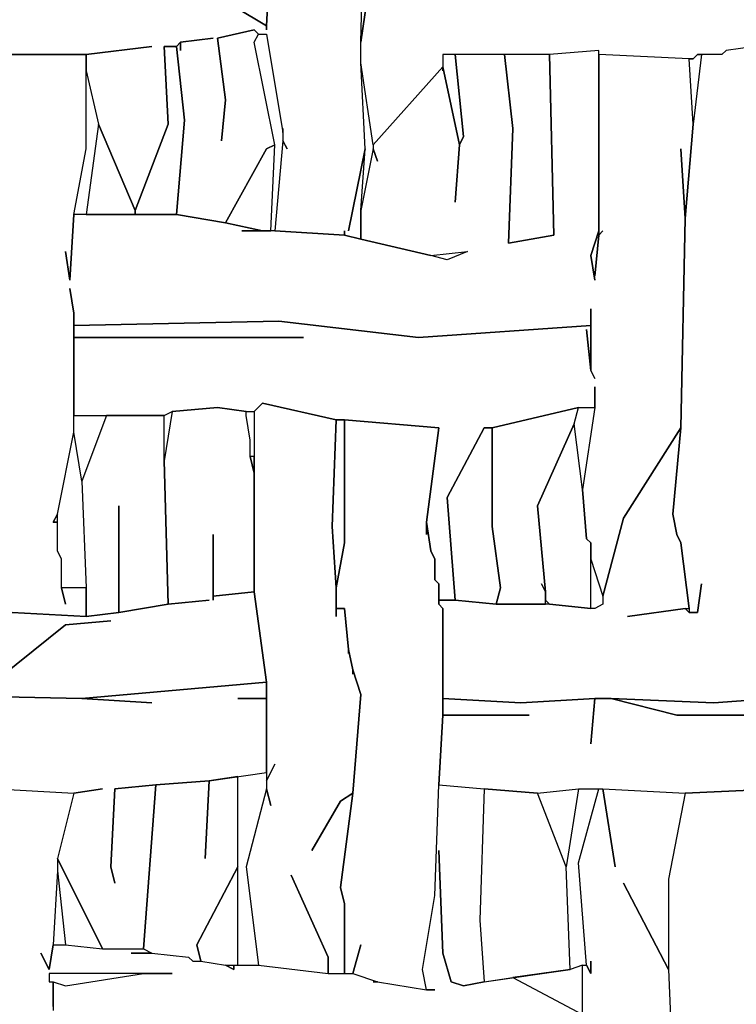
# Model space of a CAD drawing. Units: inches. Extents: x -27.8 to 29.4, y -27.2 to 34.4.
# Drawn here: x -21.3 to -17.9, y 3.3 to 8 of the extents above; entities that cross this region are included whole.
import ezdxf

# ---------------------------------------------------------------- set-up
doc = ezdxf.new("R2010")
doc.units = ezdxf.units.IN
doc.header["$MEASUREMENT"] = 0

msp = doc.modelspace()

# ---------------------------------------------------------------- linework, layer by layer
at = {"color": 7}
for points in [[(-21.4516, 7.8164, 0.2686), (-20.9986, 7.8164, 0.2686), (-20.6836, 7.8558, 0.2686), (-20.9986, 7.8164, 0.2686), (-20.9986, 7.7377, 0.2686), (-20.9396, 7.4817, 0.2686), (-20.7623, 7.0682, 0.2686), (-20.6048, 7.4817, 0.2686), (-20.6245, 7.8558, 0.2686), (-20.5654, 7.8558, 0.2686), (-20.5457, 7.8755, 0.2686), (-20.3882, 7.8952, 0.2686), (-20.5457, 7.8755, 0.2686), (-20.5457, 7.8361, 0.2686), (-20.5457, 7.8755, 0.2686), (-20.5654, 7.8558, 0.2686), (-20.526, 7.5014, 0.2686), (-20.5654, 7.0485, 0.2686), (-20.3291, 7.0092, 0.2686), (-20.1322, 7.3636, 0.2686), (-20.0928, 7.3833, 0.2686), (-20.1912, 7.8755, 0.2686), (-20.1715, 7.9149, 0.2686), (-20.1912, 7.9345, 0.2686), (-20.3685, 7.8952, 0.2686), (-20.3291, 7.5998, 0.2686), (-20.3488, 7.4029, 0.2686), (-20.3291, 7.5998, 0.2686), (-20.3685, 7.8952, 0.2686), (-20.1912, 7.9345, 0.2686), (-20.1715, 7.9149, 0.2686), (-20.1322, 7.9149, 0.2686), (-20.0534, 7.4423, 0.2686), (-20.0534, 7.462, 0.2686), (-20.0534, 7.4029, 0.2686), (-20.0337, 7.3636, 0.2686), (-20.0534, 7.4029, 0.2686), (-20.0928, 6.9698, 0.2686), (-19.758, 6.9501, 0.2686), (-19.758, 6.9698, 0.2686), (-19.758, 6.9501, 0.2686), (-19.6792, 6.9304, 0.2686), (-19.6792, 7.0682, 0.2686), (-19.6595, 7.3636, 0.2686), (-19.7383, 6.9698, 0.2686), (-19.6595, 7.3636, 0.2686), (-19.6792, 7.777, 0.2686), (-19.6792, 7.8755, 0.2686), (-19.6595, 8.7024, 0.2686)], [(-17.7887, 7.8558, 0.2686), (-17.9266, 7.8361, 0.2686), (-17.9462, 7.8164, 0.2686), (-18.0644, 7.8164, 0.2686), (-18.0841, 7.7967, 0.2686), (-18.1038, 7.7967, 0.2686), (-18.537, 7.8164, 0.2686), (-18.537, 7.8361, 0.2686), (-18.7733, 7.8164, 0.2686), (-19.2854, 7.8164, 0.2686), (-19.2854, 7.7573, 0.2686), (-19.6201, 7.3833, 0.2686), (-19.6792, 7.777, 0.2686), (-19.6792, 7.8755, 0.2686), (-19.6398, 8.1511, 0.2686), (-19.6792, 7.8755, 0.2686), (-19.6595, 8.7024, 0.2686)], [(-20.1125, 8.348, 0.2686), (-20.1322, 7.9542, 0.2686), (-20.1322, 7.9345, 0.2686), (-20.1322, 7.9542, 0.2686), (-20.4275, 8.1314, 0.2686), (-20.1322, 7.9542, 0.2686), (-20.1125, 8.348, 0.2686)], [(-17.7887, 7.8558, 0.2686), (-17.9266, 7.8361, 0.2686), (-17.9462, 7.8164, 0.2686), (-18.0447, 7.8164, 0.2686), (-18.0841, 7.4817, 0.2686), (-18.1235, 7.0289, 0.2686), (-18.1432, 6.0247, 0.2686), (-18.1826, 5.6113, 0.2686), (-18.1629, 5.5128, 0.2686), (-18.1432, 5.4734, 0.2686), (-18.1038, 5.1584, 0.2686), (-18.1038, 5.1387, 0.2686), (-18.0644, 5.1387, 0.2686), (-18.0447, 5.2765, 0.2686), (-18.0644, 5.1387, 0.2686), (-18.1038, 5.1387, 0.2686), (-18.1235, 5.1584, 0.2686), (-18.3992, 5.119, 0.2686), (-18.1235, 5.1584, 0.2686), (-18.1038, 5.1584, 0.2686), (-18.1432, 5.4734, 0.2686), (-18.1629, 5.5128, 0.2686), (-18.1826, 5.6113, 0.2686), (-18.1432, 6.0247, 0.2686), (-18.4189, 5.5916, 0.2686), (-18.5173, 5.2175, 0.2686), (-18.5173, 5.1781, 0.2686), (-18.5567, 5.1584, 0.2686), (-18.5764, 5.1584, 0.2686), (-18.7733, 5.1781, 0.2686), (-19.0294, 5.1781, 0.2686), (-19.2263, 5.1978, 0.2686), (-19.3051, 5.1978, 0.2686), (-19.3051, 5.1781, 0.2686), (-19.2854, 5.1584, 0.2686), (-19.2854, 4.7253, 0.2686), (-18.9112, 4.7056, 0.2686), (-18.5567, 4.7253, 0.2686), (-18.478, 4.7253, 0.2686), (-17.9856, 4.7056, 0.2686), (-17.1782, 4.7646, 0.2686)], [(-21.9242, 4.7449, 0.2686), (-21.0183, 4.7253, 0.2686), (-20.1322, 4.804, 0.2686), (-20.1912, 5.2372, 0.2686), (-20.3882, 5.2175, 0.2686), (-20.3882, 5.1978, 0.2686), (-20.3882, 5.5128, 0.2686), (-20.3882, 5.2175, 0.2686), (-20.1912, 5.2372, 0.2686), (-20.1912, 5.8081, 0.2686), (-20.2109, 5.8869, 0.2686), (-20.2109, 5.9657, 0.2686), (-20.2306, 6.0838, 0.2686), (-20.2306, 6.1035, 0.2686), (-20.3685, 6.1232, 0.2686), (-20.5851, 6.1035, 0.2686), (-20.6245, 5.8672, 0.2686), (-20.6048, 5.1781, 0.2686), (-20.4079, 5.1978, 0.2686), (-20.6048, 5.1781, 0.2686), (-20.8411, 5.1387, 0.2686), (-20.9986, 5.119, 0.2686), (-20.9986, 5.2569, 0.2686), (-21.1168, 5.2569, 0.2686), (-21.0971, 5.1781, 0.2686), (-21.1168, 5.2569, 0.2686), (-21.1168, 5.3947, 0.2686), (-21.1365, 5.4341, 0.2686), (-21.1365, 5.5719, 0.2686), (-21.1562, 5.5719, 0.2686), (-21.1365, 5.6113, 0.2686), (-21.0577, 6.005, 0.2686), (-21.0577, 6.576, 0.2686), (-21.0774, 6.6941, 0.2686), (-21.0577, 6.576, 0.2686), (-21.0577, 6.5169, 0.2686), (-20.0731, 6.5366, 0.2686), (-19.4035, 6.4579, 0.2686), (-18.5764, 6.5169, 0.2686), (-18.5764, 6.5957, 0.2686), (-18.5764, 6.3004, 0.2686), (-18.5567, 6.261, 0.2686), (-18.5764, 6.3004, 0.2686), (-18.5961, 6.4973, 0.2686), (-18.5764, 6.3004, 0.2686), (-18.5764, 6.5169, 0.2686), (-19.4035, 6.4579, 0.2686), (-20.0731, 6.5366, 0.2686), (-21.0577, 6.5169, 0.2686), (-21.0577, 6.4579, 0.2686), (-19.9549, 6.4579, 0.2686), (-21.0577, 6.4579, 0.2686), (-21.0577, 6.0838, 0.2686), (-20.6245, 6.0838, 0.2686), (-20.5851, 6.1035, 0.2686), (-20.3685, 6.1232, 0.2686), (-20.2306, 6.1035, 0.2686), (-20.1912, 6.1035, 0.2686), (-20.1518, 6.1429, 0.2686), (-19.7974, 6.0641, 0.2686), (-19.758, 6.0641, 0.2686), (-19.3051, 6.0247, 0.2686), (-19.3641, 5.5719, 0.2686), (-19.3444, 5.4341, 0.2686), (-19.3247, 5.3947, 0.2686), (-19.3247, 5.2962, 0.2686), (-19.3051, 5.2765, 0.2686), (-19.3051, 5.1978, 0.2686), (-19.2263, 5.1978, 0.2686), (-19.2657, 5.69, 0.2686), (-19.0884, 6.0247, 0.2686), (-19.049, 6.0247, 0.2686), (-18.6355, 6.1232, 0.2686), (-18.5567, 6.1232, 0.2686), (-18.5567, 6.2216, 0.2686), (-18.5567, 6.1232, 0.2686), (-18.6158, 5.7294, 0.2686), (-18.5961, 5.4931, 0.2686), (-18.5764, 5.4734, 0.2686), (-18.5764, 5.3947, 0.2686), (-18.5173, 5.2175, 0.2686), (-18.4189, 5.5916, 0.2686), (-18.1432, 6.0247, 0.2686), (-18.1235, 7.0289, 0.2686), (-18.1432, 7.3636, 0.2686), (-18.1235, 7.0289, 0.2686), (-18.0841, 7.4817, 0.2686), (-18.1038, 7.7967, 0.2686), (-18.537, 7.8164, 0.2686), (-18.537, 6.9501, 0.2686), (-18.5173, 6.9698, 0.2686), (-18.537, 6.9501, 0.2686), (-18.5567, 6.7532, 0.2686), (-18.537, 6.9501, 0.2686), (-18.537, 6.9698, 0.2686), (-18.5764, 6.8517, 0.2686), (-18.5567, 6.7335, 0.2686), (-18.5764, 6.8517, 0.2686), (-18.537, 6.9698, 0.2686), (-18.537, 7.8361, 0.2686), (-18.7733, 7.8164, 0.2686), (-18.7537, 6.9501, 0.2686), (-18.9703, 6.9107, 0.2686), (-18.9506, 7.462, 0.2686), (-18.99, 7.8164, 0.2686), (-19.2263, 7.8164, 0.2686), (-19.1869, 7.4226, 0.2686), (-19.2066, 7.3833, 0.2686), (-19.2263, 7.1076, 0.2686), (-19.2066, 7.3833, 0.2686), (-19.2854, 7.7573, 0.2686), (-19.2854, 7.7377, 0.2686), (-19.2854, 7.7573, 0.2686), (-19.6201, 7.3833, 0.2686), (-19.6201, 7.3636, 0.2686), (-19.6004, 7.3045, 0.2686), (-19.6201, 7.3636, 0.2686), (-19.6792, 7.0682, 0.2686), (-19.6792, 6.9304, 0.2686), (-19.3444, 6.8517, 0.2686), (-19.6792, 6.9304, 0.2686), (-19.758, 6.9501, 0.2686), (-20.0928, 6.9698, 0.2686), (-20.2503, 6.9698, 0.2686), (-20.1518, 6.9698, 0.2686), (-20.3291, 7.0092, 0.2686), (-20.5654, 7.0485, 0.2686), (-21.0577, 7.0485, 0.2686), (-21.0774, 6.7335, 0.2686), (-21.0971, 6.8713, 0.2686), (-21.0774, 6.7335, 0.2686), (-21.0577, 7.0485, 0.2686), (-20.9986, 7.3636, 0.2686), (-20.9986, 7.8164, 0.2686), (-21.4122, 7.8164, 0.2686)], [(-21.3531, 5.1387, 0.2686), (-20.9986, 5.119, 0.2686), (-21.3531, 5.1387, 0.2686)], [(-21.491, 4.7646, 0.2686), (-21.0971, 5.0797, 0.2686), (-20.8805, 5.0993, 0.2686), (-21.0971, 5.0797, 0.2686), (-21.491, 4.7646, 0.2686)], [(-21.4319, 4.2921, 0.2686), (-21.0577, 4.2724, 0.2686), (-20.9199, 4.2921, 0.2686), (-21.0577, 4.2724, 0.2686), (-21.1365, 3.9574, 0.2686), (-20.9199, 3.5242, 0.2686), (-20.7229, 3.5242, 0.2686), (-20.6639, 4.3118, 0.2686), (-20.8608, 4.2921, 0.2686), (-20.8805, 3.918, 0.2686), (-20.8608, 3.8392, 0.2686), (-20.8805, 3.918, 0.2686), (-20.8608, 4.2921, 0.2686), (-20.6639, 4.3118, 0.2686), (-20.4079, 4.3315, 0.2686), (-20.1322, 4.3709, 0.2686), (-20.1322, 4.7253, 0.2686), (-20.27, 4.7253, 0.2686), (-20.1322, 4.7253, 0.2686), (-20.1322, 4.804, 0.2686), (-21.0183, 4.7253, 0.2686), (-20.6836, 4.7056, 0.2686), (-21.0183, 4.7253, 0.2686), (-21.9242, 4.7449, 0.2686)], [(-17.1782, 4.7646, 0.2686), (-17.9856, 4.7056, 0.2686), (-18.478, 4.7253, 0.2686), (-18.1629, 4.6465, 0.2686), (-17.769, 4.6465, 0.2686)], [(-17.769, 4.6465, 0.2686), (-18.1629, 4.6465, 0.2686), (-18.478, 4.7253, 0.2686), (-18.5567, 4.7253, 0.2686), (-18.5764, 4.5087, 0.2686), (-18.5567, 4.7253, 0.2686), (-18.9112, 4.7056, 0.2686), (-19.2854, 4.7253, 0.2686), (-19.2854, 4.6465, 0.2686), (-18.8718, 4.6465, 0.2686), (-19.2854, 4.6465, 0.2686), (-19.3051, 4.3118, 0.2686), (-19.0884, 4.2921, 0.2686), (-18.8324, 4.2724, 0.2686), (-18.6355, 4.2921, 0.2686), (-18.5173, 4.2921, 0.2686), (-18.1235, 4.2724, 0.2686), (-17.6705, 4.2921, 0.2686)], [(-21.4319, 4.2921, 0.2686), (-21.0577, 4.2724, 0.2686), (-21.1365, 3.9574, 0.2686), (-21.1365, 3.8983, 0.2686), (-21.1562, 3.5439, 0.2686), (-21.1759, 3.4258, 0.2686), (-21.2153, 3.5045, 0.2686), (-21.1759, 3.4258, 0.2686), (-21.1562, 3.5439, 0.2686), (-21.0971, 3.5439, 0.2686), (-20.9199, 3.5242, 0.2686), (-20.7229, 3.5242, 0.2686), (-20.6836, 3.5045, 0.2686), (-20.782, 3.5045, 0.2686), (-20.6836, 3.5045, 0.2686), (-20.5063, 3.4848, 0.2686), (-20.4866, 3.4652, 0.2686), (-20.4472, 3.4652, 0.2686), (-20.3291, 3.4455, 0.2686), (-20.2897, 3.4258, 0.2686), (-20.2897, 3.4455, 0.2686), (-20.1715, 3.4455, 0.2686), (-19.8368, 3.4061, 0.2686), (-19.7186, 3.4061, 0.2686), (-19.6004, 3.3667, 0.2686), (-19.6201, 3.3667, 0.2686), (-19.6004, 3.3667, 0.2686), (-19.3641, 3.3273, 0.2686), (-19.3247, 3.3273, 0.2686), (-19.3641, 3.3273, 0.2686), (-19.3838, 3.4258, 0.2686), (-19.3247, 3.7802, 0.2686), (-19.3051, 4.3118, 0.2686), (-19.0884, 4.2921, 0.2686), (-19.1081, 3.662, 0.2686), (-19.0884, 3.3667, 0.2686), (-19.1869, 3.347, 0.2686), (-19.246, 3.3667, 0.2686), (-19.2854, 3.5045, 0.2686), (-19.3051, 3.9968, 0.2686), (-19.2854, 3.5045, 0.2686), (-19.246, 3.3667, 0.2686), (-19.1869, 3.347, 0.2686), (-19.0884, 3.3667, 0.2686), (-18.9506, 3.3864, 0.2686), (-18.6158, 3.2092, 0.2686), (-18.6158, 3.4455, 0.2686), (-18.5961, 3.4455, 0.2686), (-18.5764, 3.4061, 0.2686), (-18.5764, 3.4652, 0.2686), (-18.5764, 3.4061, 0.2686), (-18.5961, 3.4455, 0.2686), (-18.6355, 3.9377, 0.2686), (-18.537, 4.2921, 0.2686), (-18.5173, 4.2921, 0.2686), (-18.4583, 3.918, 0.2686), (-18.5173, 4.2921, 0.2686), (-18.1235, 4.2724, 0.2686), (-18.2023, 3.8589, 0.2686), (-18.2023, 3.4258, 0.2686), (-18.4189, 3.8392, 0.2686), (-18.2023, 3.4258, 0.2686), (-18.1629, 2.4807, 0.2686)], [(-21.1562, 3.2486, 0.2686), (-21.1562, 3.3667, 0.2686), (-21.0971, 3.347, 0.2686), (-20.7229, 3.4061, 0.2686), (-20.5851, 3.4061, 0.2686), (-21.1759, 3.4061, 0.2686), (-21.1759, 3.3667, 0.2686), (-21.1562, 3.3667, 0.2686), (-21.1562, 3.2289, 0.2686)]]:
    msp.add_polyline3d(points, dxfattribs=at)
for points in [[(-20.7623, 7.0682, 0.2686), (-20.7623, 7.0485, 0.2686), (-20.5654, 7.0485, 0.2686), (-20.526, 7.5014, 0.2686), (-20.5654, 7.8558, 0.2686), (-20.6245, 7.8558, 0.2686), (-20.6048, 7.4817, 0.2686)], [(-19.2854, 7.7573, 0.2686), (-19.2066, 7.3833, 0.2686), (-19.1869, 7.4226, 0.2686), (-19.2263, 7.8164, 0.2686), (-19.2854, 7.8164, 0.2686)], [(-18.99, 7.8164, 0.2686), (-18.9506, 7.462, 0.2686), (-18.9703, 6.9107, 0.2686), (-18.7537, 6.9501, 0.2686), (-18.7733, 7.8164, 0.2686)], [(-18.0447, 7.8164, 0.2686), (-18.0841, 7.4817, 0.2686), (-18.1038, 7.7967, 0.2686), (-18.0841, 7.7967, 0.2686), (-18.0644, 7.8164, 0.2686)], [(-20.9396, 7.4817, 0.2686), (-20.9986, 7.0485, 0.2686), (-20.7623, 7.0485, 0.2686), (-20.7623, 7.0682, 0.2686)], [(-20.3291, 7.0092, 0.2686), (-20.1518, 6.9698, 0.2686), (-20.1125, 6.9698, 0.2686), (-20.0928, 7.3833, 0.2686), (-20.1322, 7.3636, 0.2686)], [(-19.3444, 6.8517, 0.2686), (-19.1672, 6.8713, 0.2686), (-19.2657, 6.832, 0.2686)], [(-20.5851, 6.1035, 0.2686), (-20.6245, 5.8672, 0.2686), (-20.6245, 6.0838, 0.2686)], [(-19.9155, 3.9968, 0.2686), (-19.7777, 4.233, 0.2686), (-19.7186, 4.2724, 0.2686), (-19.6792, 4.7449, 0.2686), (-19.7186, 4.8631, 0.2686), (-19.7186, 4.8434, 0.2686), (-19.7186, 4.8631, 0.2686), (-19.7383, 4.9615, 0.2686), (-19.7383, 4.9418, 0.2686), (-19.7383, 4.9615, 0.2686), (-19.758, 5.1584, 0.2686), (-19.7974, 5.1584, 0.2686), (-19.7974, 5.119, 0.2686), (-19.7974, 5.2569, 0.2686), (-19.8171, 5.5522, 0.2686), (-19.7974, 6.0641, 0.2686), (-20.1518, 6.1429, 0.2686), (-20.1912, 6.1035, 0.2686), (-20.1912, 5.2372, 0.2686), (-20.1322, 4.804, 0.2686), (-20.1322, 4.3315, 0.2686), (-20.0928, 4.4102, 0.2686), (-20.1322, 4.3315, 0.2686), (-20.1322, 4.2921, 0.2686), (-20.1125, 4.2133, 0.2686), (-20.1322, 4.2921, 0.2686), (-20.2306, 3.918, 0.2686), (-20.1715, 3.4455, 0.2686), (-19.8368, 3.4061, 0.2686), (-19.8368, 3.4848, 0.2686), (-20.014, 3.8786, 0.2686), (-19.8368, 3.4848, 0.2686), (-19.8368, 3.4061, 0.2686), (-19.758, 3.4061, 0.2686), (-19.758, 3.7408, 0.2686), (-19.7777, 3.8196, 0.2686), (-19.7186, 4.2724, 0.2686), (-19.7777, 4.233, 0.2686)], [(-18.8127, 5.2765, 0.2686), (-18.793, 5.2372, 0.2686), (-18.8324, 5.6506, 0.2686), (-18.6552, 6.0444, 0.2686), (-18.6355, 6.1232, 0.2686), (-19.049, 6.0247, 0.2686), (-19.049, 5.5522, 0.2686), (-19.0097, 5.2569, 0.2686), (-19.0294, 5.1781, 0.2686), (-18.793, 5.1781, 0.2686), (-18.793, 5.2372, 0.2686)], [(-20.9002, 6.0838, 0.2686), (-21.0183, 5.7688, 0.2686), (-21.0577, 6.005, 0.2686), (-21.0577, 6.0838, 0.2686)], [(-20.8411, 5.6506, 0.2686), (-20.8411, 5.1387, 0.2686), (-20.6048, 5.1781, 0.2686), (-20.6245, 5.8672, 0.2686), (-20.6245, 6.0838, 0.2686), (-20.9002, 6.0838, 0.2686), (-21.0183, 5.7688, 0.2686), (-20.9986, 5.2569, 0.2686), (-20.9986, 5.119, 0.2686), (-20.8411, 5.1387, 0.2686)], [(-19.7974, 6.0641, 0.2686), (-19.8171, 5.5522, 0.2686), (-19.7974, 5.2569, 0.2686), (-19.758, 5.4734, 0.2686), (-19.758, 6.0641, 0.2686)], [(-19.3641, 5.5128, 0.2686), (-19.3641, 5.5719, 0.2686), (-19.3051, 6.0247, 0.2686), (-19.758, 6.0641, 0.2686), (-19.758, 5.4734, 0.2686), (-19.7974, 5.2569, 0.2686), (-19.7974, 5.1584, 0.2686), (-19.758, 5.1584, 0.2686), (-19.7383, 4.9615, 0.2686), (-19.7186, 4.8631, 0.2686), (-19.6792, 4.7449, 0.2686), (-19.7186, 4.2724, 0.2686), (-19.7777, 3.8196, 0.2686), (-19.758, 3.7408, 0.2686), (-19.758, 3.4061, 0.2686), (-19.7186, 3.4061, 0.2686), (-19.6792, 3.5439, 0.2686), (-19.7186, 3.4061, 0.2686), (-19.6004, 3.3667, 0.2686), (-19.3641, 3.3273, 0.2686), (-19.3838, 3.4258, 0.2686), (-19.3247, 3.7802, 0.2686), (-19.3051, 4.3118, 0.2686), (-19.2854, 4.6465, 0.2686), (-19.2854, 5.1584, 0.2686), (-19.3051, 5.1781, 0.2686), (-19.3051, 5.2765, 0.2686), (-19.3247, 5.2962, 0.2686), (-19.3247, 5.3947, 0.2686), (-19.3444, 5.4341, 0.2686), (-19.3641, 5.5719, 0.2686)], [(-19.2263, 5.1978, 0.2686), (-19.0294, 5.1781, 0.2686), (-19.0097, 5.2569, 0.2686), (-19.049, 5.5522, 0.2686), (-19.049, 6.0247, 0.2686), (-19.0884, 6.0247, 0.2686), (-19.2657, 5.69, 0.2686)], [(-18.793, 5.2372, 0.2686), (-18.793, 5.1978, 0.2686), (-18.7733, 5.1781, 0.2686), (-18.5764, 5.1584, 0.2686), (-18.5764, 5.4734, 0.2686), (-18.5961, 5.4931, 0.2686), (-18.6158, 5.7294, 0.2686), (-18.6552, 6.0444, 0.2686), (-18.8324, 5.6506, 0.2686)], [(-20.2109, 5.8869, 0.2686), (-20.1912, 5.8081, 0.2686), (-20.1912, 5.8869, 0.2686)], [(-21.1365, 5.5719, 0.2686), (-21.1365, 5.6113, 0.2686), (-21.1562, 5.5719, 0.2686)], [(-20.4275, 3.9574, 0.2686), (-20.4079, 4.3315, 0.2686), (-20.6639, 4.3118, 0.2686), (-20.7229, 3.5242, 0.2686), (-20.6836, 3.5045, 0.2686), (-20.5063, 3.4848, 0.2686), (-20.4866, 3.4652, 0.2686), (-20.4472, 3.4652, 0.2686), (-20.4669, 3.5439, 0.2686), (-20.27, 3.918, 0.2686), (-20.27, 4.3512, 0.2686), (-20.4079, 4.3315, 0.2686)], [(-19.0884, 4.2921, 0.2686), (-19.1081, 3.662, 0.2686), (-19.0884, 3.3667, 0.2686), (-18.6749, 3.4258, 0.2686), (-18.6946, 3.918, 0.2686), (-18.8324, 4.2724, 0.2686)], [(-18.6355, 4.2921, 0.2686), (-18.6946, 3.918, 0.2686), (-18.8324, 4.2724, 0.2686)], [(-18.1235, 4.2724, 0.2686), (-18.2023, 3.8589, 0.2686), (-18.2023, 3.4258, 0.2686), (-18.1629, 2.4807, 0.2686), (-18.2023, 2.0672, 0.2686), (-18.2023, 1.5947, 0.2686), (-17.8281, 1.6144, 0.2686), (-17.8084, 1.7128, 0.2686), (-17.8084, 2.0869, 0.2686), (-17.7296, 2.5201, 0.2686), (-17.7296, 2.9532, 0.2686), (-17.7493, 3.5045, 0.2686), (-17.7493, 3.8983, 0.2686), (-17.6705, 4.2921, 0.2686)], [(-21.1365, 3.9574, 0.2686), (-21.1365, 3.8983, 0.2686), (-21.0971, 3.5439, 0.2686), (-20.9199, 3.5242, 0.2686)], [(-20.4472, 3.4652, 0.2686), (-20.3291, 3.4455, 0.2686), (-20.27, 3.4455, 0.2686), (-20.27, 3.918, 0.2686), (-20.4669, 3.5439, 0.2686)], [(-21.1759, 3.3667, 0.2686), (-21.1562, 3.3667, 0.2686), (-21.0971, 3.347, 0.2686), (-20.7229, 3.4061, 0.2686), (-21.1759, 3.4061, 0.2686)], [(-20.2897, 3.4455, 0.2686), (-20.2897, 3.4258, 0.2686), (-20.3291, 3.4455, 0.2686)], [(-18.6749, 3.4258, 0.2686), (-18.9506, 3.3864, 0.2686), (-18.6158, 3.2092, 0.2686), (-18.6158, 3.4455, 0.2686)]]:
    msp.add_polyline3d(points, close=True, dxfattribs=at)

doc.saveas('drawing.dxf')
